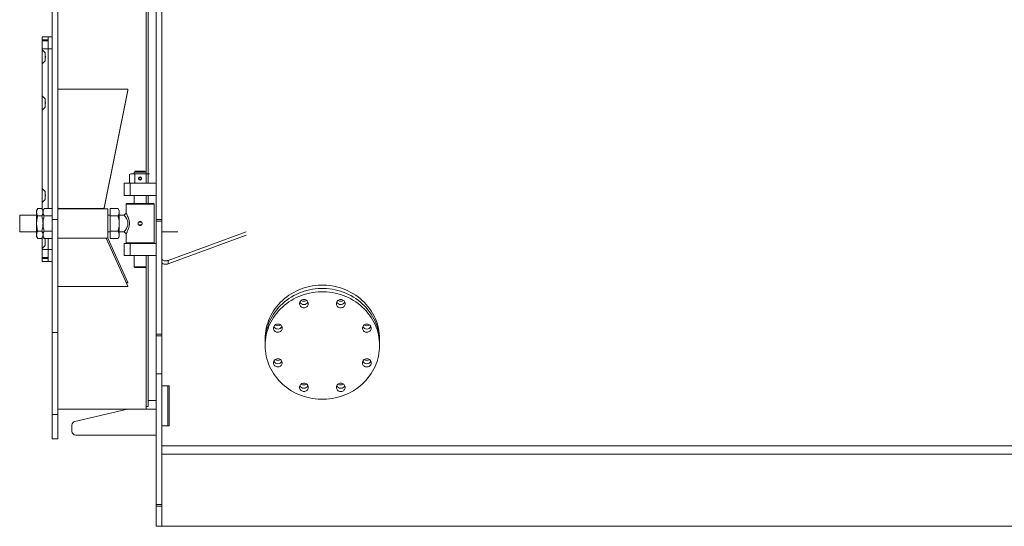
# Model space of a CAD drawing. Units: millimetres. Extents: x 5 to 415, y 5 to 292.
# Drawn here: x 170 to 219, y 139 to 164 of the extents above; entities that cross this region are included whole.
import ezdxf

# ---------------------------------------------------------------- set-up
doc = ezdxf.new("R2010")
doc.units = ezdxf.units.MM

msp = doc.modelspace()

# ---------------------------------------------------------------- linework, layer by layer
at = {"color": 7, "linetype": 'Continuous', "lineweight": 15}
for p, q in [((171.351, 154.047), (171.351, 176.044)), ((171.631, 154.047), (171.631, 176.044)), ((176.531, 154.047), (176.531, 176.049)), ((176.531, 153.967), (176.531, 175.969)), ((176.811, 176.049), (176.811, 154.047)), ((176.811, 175.969), (176.811, 153.967)), ((170.851, 162.997), (170.851, 163.146)), ((170.851, 163.146), (171.151, 163.146)), ((170.851, 162.546), (170.851, 162.942)), ((171.351, 163.146), (171.151, 163.146)), ((171.001, 162.346), (170.851, 162.496)), ((171.351, 162.546), (171.151, 162.546)), ((170.851, 161.796), (171.001, 161.946)), ((171.671, 160.539), (175.082, 160.539)), ((175.122, 160.491), (173.938, 154.628)), ((171.001, 160.046), (170.851, 160.196)), ((170.851, 159.496), (171.001, 159.646)), ((175.2, 155.887), (175.2, 156.285)), ((175.431, 156.406), (175.431, 156.3)), ((176.031, 155.846), (176.031, 156.406)), ((171.001, 155.446), (170.851, 155.596)), ((175.231, 155.846), (174.931, 155.846)), ((174.931, 155.246), (174.931, 155.846)), ((176.531, 155.846), (175.231, 155.846)), ((175.231, 155.246), (175.231, 155.846)), ((175.431, 155.871), (175.431, 155.846)), ((170.851, 154.896), (171.001, 155.046)), ((175.231, 155.246), (174.931, 155.246)), ((176.531, 155.246), (175.231, 155.246)), ((175.431, 155.246), (175.431, 154.846)), ((176.031, 154.846), (176.031, 155.246)), ((170.631, 154.596), (170.573, 154.496)), ((170.835, 154.596), (170.631, 154.596)), ((171.351, 154.596), (170.951, 154.596)), ((174.131, 154.576), (171.631, 154.576)), ((174.131, 154.576), (174.131, 153.846)), ((174.233, 154.221), (174.233, 154.596)), ((175.071, 154.846), (175.031, 154.806)), ((175.031, 154.806), (175.031, 154.366)), ((175.731, 154.806), (175.031, 154.806)), ((175.071, 154.846), (175.731, 154.846)), ((175.731, 154.846), (176.391, 154.846)), ((176.431, 154.806), (175.731, 154.806)), ((176.431, 154.806), (176.391, 154.846)), ((176.431, 152.886), (176.431, 154.806)), ((170.61, 154.266), (169.731, 154.266)), ((169.731, 153.426), (169.731, 154.266)), ((170.573, 154.409), (170.573, 154.496)), ((170.835, 154.221), (170.631, 154.221)), ((170.93, 154.266), (170.856, 154.266)), ((170.907, 154.496), (170.879, 154.496)), ((171.351, 154.221), (170.951, 154.221)), ((174.233, 154.266), (174.131, 154.266)), ((174.233, 154.221), (174.633, 154.221)), ((174.233, 153.47), (174.233, 154.221)), ((174.931, 154.266), (174.654, 154.266)), ((175.031, 154.366), (174.931, 154.266)), ((171.351, 154.047), (171.631, 154.047)), ((171.351, 148.409), (171.351, 154.047)), ((171.631, 154.047), (171.631, 148.409)), ((174.131, 153.846), (174.131, 153.116)), ((176.531, 148.329), (176.531, 153.967)), ((176.531, 153.967), (176.811, 153.967)), ((176.811, 153.967), (176.811, 148.329)), ((169.731, 153.426), (170.611, 153.426)), ((170.573, 153.196), (170.573, 153.283)), ((170.573, 153.196), (170.631, 153.095)), ((170.835, 153.47), (170.631, 153.47)), ((170.835, 153.095), (170.631, 153.095)), ((170.856, 153.426), (170.929, 153.426)), ((171.351, 153.47), (170.951, 153.47)), ((171.351, 153.095), (170.951, 153.095)), ((171.631, 153.116), (174.131, 153.116)), ((174.131, 153.426), (174.233, 153.426)), ((174.233, 153.47), (174.633, 153.47)), ((174.233, 153.095), (174.233, 153.47)), ((174.655, 153.426), (174.931, 153.426)), ((174.931, 153.426), (175.031, 153.326)), ((175.031, 153.326), (175.031, 152.886)), ((177.127, 152.006), (181.011, 153.435)), ((177.127, 151.835), (181.012, 153.264)), ((170.851, 152.596), (171.001, 152.746)), ((175.231, 152.846), (174.931, 152.846)), ((174.931, 152.246), (174.931, 152.846)), ((176.531, 152.846), (175.231, 152.846)), ((175.231, 152.246), (175.231, 152.846)), ((175.431, 152.886), (175.431, 152.846)), ((176.031, 152.846), (176.031, 152.886)), ((170.851, 152.15), (170.851, 152.546)), ((170.851, 151.946), (170.851, 152.095)), ((171.351, 152.546), (171.151, 152.546)), ((175.231, 152.246), (174.931, 152.246)), ((176.531, 152.246), (175.231, 152.246)), ((175.431, 152.246), (175.431, 151.686)), ((176.031, 151.686), (176.031, 152.246)), ((171.151, 151.946), (170.851, 151.946)), ((171.351, 151.946), (171.151, 151.946)), ((175.431, 151.686), (175.471, 151.646)), ((175.431, 151.686), (176.031, 151.686)), ((175.991, 151.646), (175.471, 151.646)), ((175.991, 151.646), (176.031, 151.686)), ((177.127, 152.006), (177.127, 151.835)), ((171.631, 148.409), (171.351, 148.409)), ((171.351, 144.328), (171.351, 148.409)), ((171.631, 144.328), (171.631, 148.409)), ((176.531, 148.243), (176.531, 148.329)), ((176.811, 148.329), (176.531, 148.329)), ((176.531, 146.363), (176.531, 148.243)), ((176.531, 148.243), (176.811, 148.243)), ((176.811, 148.329), (176.811, 148.243)), ((176.811, 148.243), (176.811, 146.363)), ((181.961, 148.098), (181.961, 147.934)), ((181.961, 147.934), (181.961, 147.77)), ((187.661, 147.934), (187.661, 148.098)), ((187.661, 147.77), (187.661, 147.934)), ((176.531, 139.846), (176.531, 146.363)), ((176.531, 139.766), (176.531, 146.363)), ((176.811, 146.363), (176.531, 146.363)), ((176.811, 146.363), (176.811, 139.846)), ((176.811, 146.363), (176.811, 139.766)), ((176.131, 145.026), (176.531, 145.026)), ((171.351, 143.122), (171.351, 144.328)), ((171.351, 144.328), (171.631, 144.328)), ((171.631, 144.606), (175.154, 144.606)), ((171.631, 144.328), (171.631, 143.122)), ((176.031, 144.726), (176.131, 144.726)), ((172.331, 143.797), (172.331, 143.506)), ((172.531, 143.306), (176.531, 143.306)), ((171.351, 143.122), (171.631, 143.122)), ((176.811, 142.766), (246.411, 142.766)), ((246.411, 142.366), (176.811, 142.366)), ((176.531, 138.766), (176.531, 139.766)), ((176.531, 139.766), (176.811, 139.766)), ((176.811, 139.766), (176.811, 138.766)), ((176.811, 138.766), (176.531, 138.766)), ((246.411, 138.766), (176.811, 138.766))]:
    msp.add_line(p, q, dxfattribs=at)
at = {"color": 142, "linetype": 'Continuous', "lineweight": 0, "true_color": 0x0080c0}
for p, q in [((176.131, 174.246), (176.131, 155.846)), ((176.031, 156.406), (176.031, 164.845)), ((170.851, 162.997), (170.851, 162.942)), ((170.851, 162.997), (171.151, 162.997)), ((170.851, 162.942), (171.151, 162.942)), ((171.151, 163.146), (171.151, 162.997)), ((171.151, 163.146), (171.151, 162.546)), ((171.151, 162.942), (171.151, 162.546)), ((170.851, 154.562), (170.851, 162.546)), ((171.151, 162.546), (170.851, 162.546)), ((171.151, 162.546), (171.151, 154.596)), ((171.001, 161.946), (171.001, 162.346)), ((175.122, 160.464), (173.938, 154.601)), ((175.122, 160.464), (175.122, 160.491)), ((171.001, 159.646), (171.001, 160.046)), ((175.333, 156.326), (175.271, 156.326)), ((175.731, 156.326), (175.333, 156.326)), ((176.031, 156.406), (175.431, 156.406)), ((175.466, 155.887), (175.466, 156.285)), ((175.471, 156.446), (175.991, 156.446)), ((175.673, 156.086), (175.702, 156.136)), ((175.673, 156.086), (175.702, 156.036)), ((175.702, 156.136), (175.76, 156.136)), ((175.76, 156.036), (175.702, 156.036)), ((175.731, 156.326), (176.13, 156.326)), ((175.789, 156.086), (175.76, 156.136)), ((175.76, 156.036), (175.789, 156.086)), ((176.191, 156.326), (176.13, 156.326)), ((171.001, 155.046), (171.001, 155.446)), ((176.131, 155.246), (176.131, 154.846)), ((173.898, 154.596), (171.671, 154.596)), ((173.938, 154.628), (173.938, 154.601)), ((174.233, 154.596), (174.633, 154.596)), ((170.573, 153.846), (170.573, 154.409)), ((174.691, 154.496), (174.691, 154.409)), ((174.691, 154.409), (174.691, 153.846)), ((170.573, 153.283), (170.573, 153.846)), ((174.691, 153.846), (174.691, 153.283)), ((175.654, 153.906), (175.807, 153.906)), ((175.655, 153.786), (175.808, 153.786)), ((176.531, 154.047), (176.811, 154.047)), ((170.575, 153.303), (170.575, 153.426)), ((170.851, 152.546), (170.851, 153.13)), ((170.893, 153.426), (170.893, 153.283)), ((171.001, 152.746), (171.001, 153.095)), ((171.151, 153.095), (171.151, 152.546)), ((175.122, 150.728), (174.035, 153.116)), ((175.122, 150.907), (174.117, 153.116)), ((174.233, 153.095), (174.633, 153.095)), ((174.691, 153.283), (174.691, 153.196)), ((176.811, 153.435), (177.611, 153.435)), ((175.031, 152.886), (175.731, 152.886)), ((175.731, 152.886), (176.431, 152.886)), ((176.131, 152.886), (176.131, 152.846)), ((170.851, 152.546), (171.151, 152.546)), ((170.851, 152.15), (171.151, 152.15)), ((170.851, 152.15), (170.851, 152.095)), ((170.851, 152.095), (171.151, 152.095)), ((171.151, 152.546), (171.151, 152.15)), ((171.151, 152.546), (171.151, 151.946)), ((171.151, 152.095), (171.151, 151.946)), ((176.131, 152.246), (176.131, 144.726)), ((176.031, 144.606), (176.031, 151.686)), ((171.671, 150.707), (175.082, 150.707)), ((175.049, 150.886), (175.082, 150.886)), ((177.111, 145.766), (176.811, 145.766)), ((177.111, 143.766), (177.111, 145.766)), ((177.111, 145.766), (177.171, 145.766)), ((177.171, 143.766), (177.171, 145.766)), ((175.109, 144.601), (172.486, 143.992)), ((176.531, 144.606), (175.154, 144.606)), ((176.811, 143.766), (177.111, 143.766)), ((177.111, 143.766), (177.171, 143.766)), ((176.531, 139.846), (176.811, 139.846))]:
    msp.add_line(p, q, dxfattribs=at)
at = {"color": 7, "linetype": 'Continuous', "lineweight": 15, "flags": 128}
for points in [[(174.931, 153.426), (174.931, 153.426), (174.938, 153.434), (174.946, 153.444), (174.958, 153.459), (174.971, 153.477), (174.987, 153.499), (175.002, 153.52), (175.021, 153.55), (175.045, 153.59), (175.07, 153.635), (175.091, 153.683), (175.105, 153.723), (175.114, 153.762), (175.123, 153.846), (175.121, 153.888), (175.114, 153.931), (175.108, 153.956), (175.1, 153.983), (175.09, 154.01), (175.07, 154.055), (175.046, 154.102), (175.021, 154.142), (174.997, 154.177), (174.976, 154.208), (174.957, 154.232), (174.938, 154.258), (174.931, 154.266), (174.931, 154.266)], [(176.811, 152.09), (176.815, 152.07), (176.827, 152.05), (176.846, 152.032), (176.871, 152.016), (176.902, 152.004), (176.938, 151.994), (176.976, 151.989), (177.016, 151.987), (177.055, 151.989), (177.093, 151.996), (177.127, 152.006)], [(177.127, 151.835), (177.093, 151.825), (177.055, 151.818), (177.016, 151.816), (176.976, 151.817), (176.938, 151.823), (176.902, 151.832), (176.871, 151.845), (176.846, 151.861), (176.827, 151.879), (176.815, 151.898), (176.811, 151.919)], [(187.661, 148.098), (187.658, 148.232), (187.647, 148.365), (187.629, 148.497), (187.605, 148.629), (187.573, 148.759), (187.535, 148.887), (187.489, 149.014), (187.437, 149.138), (187.379, 149.26), (187.314, 149.379), (187.243, 149.494), (187.166, 149.607), (187.083, 149.715), (186.994, 149.819), (186.9, 149.92), (186.801, 150.015), (186.697, 150.106), (186.588, 150.192), (186.475, 150.272), (186.357, 150.348), (186.236, 150.417), (186.111, 150.481), (185.983, 150.539), (185.852, 150.591), (185.719, 150.637), (185.583, 150.676), (185.445, 150.709), (185.306, 150.735), (185.166, 150.755), (185.024, 150.769), (184.882, 150.775), (184.74, 150.775), (184.598, 150.769), (184.457, 150.755), (184.316, 150.735), (184.177, 150.709), (184.039, 150.676), (183.903, 150.637), (183.77, 150.591), (183.639, 150.539), (183.511, 150.481), (183.386, 150.417), (183.265, 150.348), (183.147, 150.272), (183.034, 150.192), (182.925, 150.106), (182.821, 150.015), (182.722, 149.92), (182.628, 149.819), (182.539, 149.715), (182.456, 149.607), (182.379, 149.494), (182.308, 149.379), (182.243, 149.26), (182.185, 149.138), (182.133, 149.014), (182.088, 148.887), (182.049, 148.759), (182.018, 148.629), (181.993, 148.497), (181.975, 148.365), (181.965, 148.232), (181.961, 148.098), (181.961, 148.098)], [(181.961, 147.77), (181.965, 147.903), (181.975, 148.036), (181.993, 148.169), (182.018, 148.3), (182.049, 148.431), (182.088, 148.559), (182.133, 148.686), (182.185, 148.81), (182.243, 148.932), (182.308, 149.05), (182.379, 149.166), (182.456, 149.278), (182.539, 149.387), (182.628, 149.491), (182.722, 149.591), (182.821, 149.687), (182.925, 149.778), (183.034, 149.864), (183.147, 149.944), (183.265, 150.019), (183.386, 150.089), (183.511, 150.153), (183.639, 150.211), (183.77, 150.263), (183.903, 150.308), (184.039, 150.348), (184.177, 150.381), (184.316, 150.407), (184.457, 150.427), (184.598, 150.44), (184.74, 150.447), (184.882, 150.447), (185.024, 150.44), (185.166, 150.427), (185.306, 150.407), (185.445, 150.381), (185.583, 150.348), (185.719, 150.308), (185.852, 150.263), (185.983, 150.211), (186.111, 150.153), (186.236, 150.089), (186.357, 150.019), (186.475, 149.944), (186.588, 149.864), (186.697, 149.778), (186.801, 149.687), (186.9, 149.591), (186.994, 149.491), (187.083, 149.387), (187.166, 149.278), (187.243, 149.166), (187.314, 149.05), (187.379, 148.932), (187.437, 148.81), (187.489, 148.686), (187.535, 148.559), (187.573, 148.431), (187.605, 148.3), (187.629, 148.169), (187.647, 148.036), (187.658, 147.903), (187.661, 147.77), (187.658, 147.636), (187.647, 147.503), (187.629, 147.371), (187.605, 147.239), (187.573, 147.109), (187.535, 146.98), (187.489, 146.854), (187.437, 146.729), (187.379, 146.608), (187.314, 146.489), (187.243, 146.373), (187.166, 146.261), (187.083, 146.153), (186.994, 146.048), (186.9, 145.948), (186.801, 145.852), (186.697, 145.762), (186.588, 145.676), (186.475, 145.595), (186.357, 145.52), (186.236, 145.45), (186.111, 145.386), (185.983, 145.329), (185.852, 145.277), (185.719, 145.231), (185.583, 145.192), (185.445, 145.159), (185.306, 145.132), (185.166, 145.112), (185.024, 145.099), (184.882, 145.092), (184.74, 145.092), (184.598, 145.099), (184.457, 145.112), (184.316, 145.132), (184.177, 145.159), (184.039, 145.192), (183.903, 145.231), (183.77, 145.277), (183.639, 145.329), (183.511, 145.386), (183.386, 145.45), (183.265, 145.52), (183.147, 145.595), (183.034, 145.676), (182.925, 145.762), (182.821, 145.852), (182.722, 145.948), (182.628, 146.048), (182.539, 146.153), (182.456, 146.261), (182.379, 146.373), (182.308, 146.489), (182.243, 146.608), (182.185, 146.729), (182.133, 146.854), (182.088, 146.98), (182.049, 147.109), (182.018, 147.239), (181.993, 147.371), (181.975, 147.503), (181.965, 147.636), (181.961, 147.77)], [(183.893, 149.647), (183.853, 149.65), (183.815, 149.66), (183.78, 149.676), (183.748, 149.698), (183.721, 149.724), (183.699, 149.755), (183.683, 149.789), (183.675, 149.826), (183.673, 149.863), (183.678, 149.899), (183.69, 149.935), (183.709, 149.967), (183.734, 149.996), (183.763, 150.021), (183.797, 150.04), (183.834, 150.053), (183.873, 150.059), (183.912, 150.059), (183.951, 150.053), (183.988, 150.04), (184.022, 150.021), (184.052, 149.996), (184.076, 149.967), (184.095, 149.935), (184.107, 149.899), (184.113, 149.863), (184.111, 149.826), (184.102, 149.789), (184.086, 149.755), (184.065, 149.724), (184.037, 149.698), (184.006, 149.676), (183.97, 149.66), (183.932, 149.65), (183.893, 149.647)], [(185.574, 149.707), (185.549, 149.736), (185.529, 149.768), (185.516, 149.803), (185.51, 149.839), (185.511, 149.876), (185.519, 149.913), (185.534, 149.947), (185.555, 149.978), (185.581, 150.006), (185.613, 150.028), (185.648, 150.045), (185.685, 150.056), (185.725, 150.06), (185.764, 150.057), (185.802, 150.048), (185.838, 150.033), (185.871, 150.012), (185.898, 149.986), (185.921, 149.955), (185.937, 149.922), (185.947, 149.886), (185.95, 149.849), (185.945, 149.812), (185.934, 149.776), (185.916, 149.743), (185.892, 149.714), (185.863, 149.689), (185.829, 149.669), (185.793, 149.655), (185.754, 149.648), (185.715, 149.647), (185.676, 149.653), (185.639, 149.665), (185.604, 149.683), (185.574, 149.707)], [(182.749, 148.487), (182.719, 148.463), (182.685, 148.444), (182.648, 148.432), (182.609, 148.426), (182.569, 148.427), (182.531, 148.435), (182.494, 148.449), (182.461, 148.468), (182.431, 148.493), (182.408, 148.523), (182.39, 148.556), (182.378, 148.591), (182.374, 148.628), (182.377, 148.665), (182.386, 148.701), (182.403, 148.735), (182.425, 148.765), (182.453, 148.791), (182.485, 148.813), (182.521, 148.828), (182.559, 148.837), (182.599, 148.839), (182.638, 148.835), (182.676, 148.825), (182.711, 148.808), (182.742, 148.785), (182.769, 148.758), (182.79, 148.727), (182.805, 148.692), (182.812, 148.656), (182.813, 148.619), (182.807, 148.582), (182.794, 148.547), (182.775, 148.515), (182.749, 148.487)], [(186.808, 148.633), (186.812, 148.67), (186.823, 148.705), (186.84, 148.739), (186.863, 148.769), (186.891, 148.794), (186.924, 148.815), (186.96, 148.829), (186.999, 148.838), (187.038, 148.839), (187.077, 148.834), (187.115, 148.823), (187.15, 148.805), (187.181, 148.782), (187.206, 148.754), (187.227, 148.722), (187.241, 148.688), (187.248, 148.651), (187.248, 148.614), (187.241, 148.578), (187.227, 148.543), (187.206, 148.511), (187.181, 148.483), (187.15, 148.46), (187.115, 148.443), (187.077, 148.431), (187.038, 148.426), (186.999, 148.428), (186.96, 148.436), (186.924, 148.451), (186.891, 148.471), (186.863, 148.497), (186.84, 148.527), (186.823, 148.56), (186.812, 148.596), (186.808, 148.633)], [(182.814, 146.907), (182.81, 146.87), (182.8, 146.834), (182.783, 146.801), (182.76, 146.771), (182.731, 146.745), (182.698, 146.725), (182.662, 146.71), (182.623, 146.702), (182.584, 146.7), (182.545, 146.705), (182.507, 146.717), (182.473, 146.734), (182.442, 146.757), (182.416, 146.785), (182.396, 146.817), (182.382, 146.852), (182.375, 146.888), (182.375, 146.925), (182.382, 146.962), (182.396, 146.996), (182.416, 147.028), (182.442, 147.056), (182.473, 147.079), (182.507, 147.097), (182.545, 147.108), (182.584, 147.113), (182.623, 147.111), (182.662, 147.103), (182.698, 147.089), (182.731, 147.068), (182.76, 147.043), (182.783, 147.013), (182.8, 146.979), (182.81, 146.944), (182.814, 146.907)], [(186.873, 147.053), (186.903, 147.077), (186.937, 147.095), (186.975, 147.107), (187.014, 147.113), (187.053, 147.112), (187.092, 147.105), (187.128, 147.091), (187.162, 147.071), (187.191, 147.046), (187.215, 147.017), (187.233, 146.984), (187.244, 146.948), (187.248, 146.911), (187.246, 146.874), (187.236, 146.838), (187.22, 146.805), (187.197, 146.774), (187.169, 146.748), (187.137, 146.727), (187.101, 146.711), (187.063, 146.702), (187.024, 146.7), (186.984, 146.704), (186.947, 146.715), (186.911, 146.732), (186.88, 146.754), (186.853, 146.781), (186.832, 146.813), (186.818, 146.847), (186.81, 146.883), (186.809, 146.921), (186.815, 146.957), (186.828, 146.992), (186.848, 147.024), (186.873, 147.053)], [(184.048, 145.832), (184.074, 145.804), (184.093, 145.772), (184.106, 145.737), (184.112, 145.7), (184.111, 145.663), (184.103, 145.627), (184.089, 145.592), (184.068, 145.561), (184.041, 145.533), (184.01, 145.511), (183.975, 145.494), (183.937, 145.484), (183.898, 145.479), (183.858, 145.482), (183.82, 145.491), (183.784, 145.506), (183.752, 145.527), (183.724, 145.554), (183.701, 145.584), (183.685, 145.618), (183.675, 145.654), (183.673, 145.691), (183.677, 145.728), (183.689, 145.763), (183.706, 145.796), (183.73, 145.826), (183.759, 145.851), (183.793, 145.87), (183.829, 145.884), (183.868, 145.892), (183.908, 145.892), (183.946, 145.887), (183.984, 145.874), (184.018, 145.856), (184.048, 145.832)], [(185.73, 145.893), (185.769, 145.889), (185.807, 145.88), (185.842, 145.864), (185.874, 145.842), (185.902, 145.815), (185.923, 145.784), (185.939, 145.75), (185.948, 145.714), (185.949, 145.677), (185.944, 145.64), (185.932, 145.605), (185.913, 145.572), (185.889, 145.543), (185.859, 145.519), (185.825, 145.5), (185.788, 145.487), (185.749, 145.48), (185.71, 145.48), (185.671, 145.487), (185.634, 145.5), (185.6, 145.519), (185.571, 145.543), (185.546, 145.572), (185.527, 145.605), (185.515, 145.64), (185.51, 145.677), (185.512, 145.714), (185.52, 145.75), (185.536, 145.784), (185.558, 145.815), (185.585, 145.842), (185.617, 145.864), (185.652, 145.88), (185.69, 145.889), (185.73, 145.893)]]:
    msp.add_lwpolyline(points, dxfattribs=at)
at = {"color": 142, "linetype": 'Continuous', "lineweight": 0, "true_color": 0x0080c0, "flags": 128}
for points in [[(171.631, 150.724), (171.632, 150.721), (171.634, 150.717), (171.638, 150.714), (171.643, 150.712), (171.649, 150.71), (171.656, 150.708), (171.663, 150.707), (171.671, 150.707)], [(175.122, 150.907), (175.122, 150.903), (175.121, 150.9), (175.118, 150.896), (175.113, 150.893), (175.107, 150.89), (175.099, 150.888), (175.091, 150.887), (175.082, 150.886)], [(175.082, 150.707), (175.091, 150.707), (175.099, 150.708), (175.107, 150.71), (175.113, 150.713), (175.118, 150.716), (175.121, 150.72), (175.122, 150.724), (175.122, 150.728)], [(187.661, 147.934), (187.658, 148.067), (187.647, 148.2), (187.629, 148.333), (187.605, 148.464), (187.573, 148.595), (187.535, 148.723), (187.489, 148.85), (187.437, 148.974), (187.379, 149.096), (187.314, 149.215), (187.243, 149.33), (187.166, 149.442), (187.083, 149.551), (186.994, 149.655), (186.9, 149.755), (186.801, 149.851), (186.697, 149.942), (186.588, 150.028), (186.475, 150.108), (186.357, 150.184), (186.236, 150.253), (186.111, 150.317), (185.983, 150.375), (185.852, 150.427), (185.719, 150.473), (185.583, 150.512), (185.445, 150.545), (185.306, 150.571), (185.166, 150.591), (185.024, 150.604), (184.882, 150.611), (184.74, 150.611), (184.598, 150.604), (184.457, 150.591), (184.316, 150.571), (184.177, 150.545), (184.039, 150.512), (183.903, 150.473), (183.77, 150.427), (183.639, 150.375), (183.511, 150.317), (183.386, 150.253), (183.265, 150.184), (183.147, 150.108), (183.034, 150.028), (182.925, 149.942), (182.821, 149.851), (182.722, 149.755), (182.628, 149.655), (182.539, 149.551), (182.456, 149.442), (182.379, 149.33), (182.308, 149.215), (182.243, 149.096), (182.185, 148.974), (182.133, 148.85), (182.088, 148.723), (182.049, 148.595), (182.018, 148.464), (181.993, 148.333), (181.975, 148.2), (181.965, 148.067), (181.961, 147.934)], [(181.961, 147.934), (181.965, 148.067), (181.975, 148.2), (181.993, 148.333), (182.018, 148.464), (182.049, 148.595), (182.088, 148.723), (182.133, 148.85), (182.185, 148.974), (182.243, 149.096), (182.308, 149.215), (182.379, 149.33), (182.456, 149.442), (182.539, 149.551), (182.628, 149.655), (182.722, 149.755), (182.821, 149.851), (182.925, 149.942), (183.034, 150.028), (183.147, 150.108), (183.265, 150.184), (183.386, 150.253), (183.511, 150.317), (183.639, 150.375), (183.77, 150.427), (183.903, 150.473), (184.039, 150.512), (184.177, 150.545), (184.316, 150.571), (184.457, 150.591), (184.598, 150.604), (184.74, 150.611), (184.882, 150.611), (185.024, 150.604), (185.166, 150.591), (185.306, 150.571), (185.445, 150.545), (185.583, 150.512), (185.719, 150.473), (185.852, 150.427), (185.983, 150.375), (186.111, 150.317), (186.236, 150.253), (186.357, 150.184), (186.475, 150.108), (186.588, 150.028), (186.697, 149.942), (186.801, 149.851), (186.9, 149.755), (186.994, 149.655), (187.083, 149.551), (187.166, 149.442), (187.243, 149.33), (187.314, 149.215), (187.379, 149.096), (187.437, 148.974), (187.489, 148.85), (187.535, 148.723), (187.573, 148.595), (187.605, 148.464), (187.629, 148.333), (187.647, 148.2), (187.658, 148.067), (187.661, 147.934)]]:
    msp.add_lwpolyline(points, dxfattribs=at)
at = {"color": 142, "linetype": 'Continuous', "lineweight": 0, "true_color": 0x0080c0}
msp.add_circle((175.731, 156.086), 0.0834, dxfattribs=at)
for centre, radius, start, end in [((171.671, 160.499), 0.0398, 89.7254, 179.7228), ((175.083, 160.499), 0.0397, 348.8838, 90.3479), ((171.671, 154.636), 0.0398, 180.2772, 270.2746), ((173.899, 154.636), 0.0399, 269.7969, 348.3526), ((183.889, 150.03), 0.219, 205.5546, 271.069), ((183.893, 150.205), 0.231, 234.5532, 305.4468), ((183.896, 150.032), 0.221, 269.2338, 334.1426), ((185.714, 150.022), 0.206, 204.7885, 226.9558), ((185.729, 150.037), 0.227, 226.8859, 333.4447), ((185.729, 150.204), 0.229, 234.4974, 270.1874), ((185.73, 150.204), 0.229, 269.8126, 305.5026), ((182.594, 148.815), 0.226, 206.3837, 313.2857), ((182.594, 148.985), 0.231, 234.5994, 305.4006), ((182.609, 148.801), 0.206, 313.0442, 335.2115), ((187.028, 148.814), 0.225, 206.1075, 333.8925), ((187.028, 148.985), 0.231, 234.5505, 305.4495), ((182.594, 147.088), 0.225, 206.1075, 333.8925), ((182.594, 147.259), 0.231, 234.6008, 305.3992), ((187.028, 147.088), 0.225, 206.1075, 333.8925), ((183.893, 145.868), 0.225, 206.2226, 333.7774), ((183.893, 145.867), 0.225, 206.1094, 333.8906), ((185.73, 145.868), 0.225, 206.2226, 333.7774), ((185.73, 146.038), 0.231, 234.6008, 305.3992), ((175.154, 144.406), 0.2, 90, 103.0693), ((172.531, 143.797), 0.2, 103.0693, 180)]:
    msp.add_arc(centre, radius, start, end, dxfattribs=at)
at = {"color": 7, "linetype": 'Continuous', "lineweight": 15}
for centre, radius, start, end in [((187.028, 147.259), 0.231, 234.5994, 305.4006), ((183.893, 146.038), 0.231, 234.5523, 305.4477), ((172.531, 143.506), 0.2, 180, 270)]:
    msp.add_arc(centre, radius, start, end, dxfattribs=at)
for points in [[(171.001, 162.115), (171.01, 162.125), (171.028, 162.146), (171.01, 162.166), (171.001, 162.176)], [(171.001, 159.815), (171.01, 159.825), (171.028, 159.846), (171.01, 159.866), (171.001, 159.876)], [(171.001, 155.215), (171.01, 155.225), (171.028, 155.246), (171.01, 155.266), (171.001, 155.276)]]:
    msp.add_open_spline(points, degree=3, dxfattribs=at)
at = {"color": 142, "linetype": 'Continuous', "lineweight": 0, "true_color": 0x0080c0}
for points, knots in [([(175.333, 156.326), (175.327, 156.326), (175.321, 156.326), (175.31, 156.325), (175.305, 156.324), (175.288, 156.321), (175.277, 156.318), (175.244, 156.307), (175.222, 156.297), (175.2, 156.285)], [0, 0, 0, 0, 0.125, 0.125, 0.25, 0.25, 0.5, 0.5, 1, 1, 1, 1]), ([(175.466, 156.285), (175.444, 156.297), (175.422, 156.308), (175.378, 156.322), (175.355, 156.326), (175.333, 156.326)], [0, 0, 0, 0, 0.5, 0.5, 1, 1, 1, 1]), ([(175.333, 155.846), (175.327, 155.846), (175.321, 155.846), (175.31, 155.847), (175.305, 155.848), (175.288, 155.85), (175.277, 155.853), (175.244, 155.864), (175.222, 155.874), (175.2, 155.887)], [0, 0, 0, 0, 0.125, 0.125, 0.25, 0.25, 0.5, 0.5, 1, 1, 1, 1]), ([(175.466, 155.887), (175.444, 155.874), (175.422, 155.864), (175.378, 155.85), (175.355, 155.846), (175.333, 155.846)], [0, 0, 0, 0, 0.5, 0.5, 1, 1, 1, 1]), ([(170.835, 154.596), (170.853, 154.566), (170.867, 154.535), (170.888, 154.472), (170.893, 154.441), (170.893, 154.409)], [0, 0, 0, 0, 0.5, 0.5, 1, 1, 1, 1]), ([(170.951, 154.596), (170.933, 154.566), (170.919, 154.535), (170.899, 154.472), (170.893, 154.441), (170.893, 154.409)], [0, 0, 0, 0, 0.5, 0.5, 1, 1, 1, 1]), ([(174.691, 154.409), (174.691, 154.417), (174.691, 154.425), (174.689, 154.441), (174.688, 154.448), (174.684, 154.472), (174.681, 154.488), (174.665, 154.535), (174.651, 154.566), (174.633, 154.596)], [0, 0, 0, 0, 0.125, 0.125, 0.25, 0.25, 0.5, 0.5, 1, 1, 1, 1]), ([(170.573, 154.409), (170.573, 154.401), (170.574, 154.393), (170.575, 154.377), (170.576, 154.369), (170.58, 154.345), (170.584, 154.329), (170.599, 154.283), (170.614, 154.252), (170.631, 154.221)], [0, 0, 0, 0, 0.125, 0.125, 0.25, 0.25, 0.5, 0.5, 1, 1, 1, 1]), ([(170.573, 153.846), (170.573, 153.877), (170.575, 153.909), (170.579, 153.957), (170.58, 153.973), (170.584, 154.005), (170.586, 154.021), (170.599, 154.099), (170.614, 154.16), (170.631, 154.221)], [0, 0, 0, 0, 0.25, 0.25, 0.375, 0.375, 0.5, 0.5, 1, 1, 1, 1]), ([(170.893, 154.409), (170.893, 154.401), (170.893, 154.393), (170.891, 154.377), (170.89, 154.369), (170.886, 154.345), (170.883, 154.329), (170.867, 154.283), (170.853, 154.252), (170.835, 154.221)], [0, 0, 0, 0, 0.125, 0.125, 0.25, 0.25, 0.5, 0.5, 1, 1, 1, 1]), ([(170.893, 153.846), (170.893, 153.877), (170.892, 153.909), (170.888, 153.957), (170.886, 153.973), (170.882, 154.005), (170.88, 154.021), (170.867, 154.099), (170.853, 154.16), (170.835, 154.221)], [0, 0, 0, 0, 0.25, 0.25, 0.375, 0.375, 0.5, 0.5, 1, 1, 1, 1]), ([(170.893, 154.409), (170.893, 154.401), (170.894, 154.393), (170.895, 154.377), (170.896, 154.369), (170.9, 154.345), (170.904, 154.329), (170.919, 154.283), (170.934, 154.252), (170.951, 154.221)], [0, 0, 0, 0, 0.125, 0.125, 0.25, 0.25, 0.5, 0.5, 1, 1, 1, 1]), ([(170.951, 154.221), (170.933, 154.16), (170.919, 154.098), (170.899, 153.973), (170.893, 153.91), (170.893, 153.846)], [0, 0, 0, 0, 0.5, 0.5, 1, 1, 1, 1]), ([(174.633, 154.221), (174.651, 154.252), (174.665, 154.283), (174.686, 154.345), (174.691, 154.377), (174.691, 154.409)], [0, 0, 0, 0, 0.5, 0.5, 1, 1, 1, 1]), ([(174.691, 153.846), (174.691, 153.862), (174.691, 153.878), (174.689, 153.91), (174.688, 153.925), (174.684, 153.973), (174.681, 154.004), (174.665, 154.098), (174.651, 154.16), (174.633, 154.221)], [0, 0, 0, 0, 0.125, 0.125, 0.25, 0.25, 0.5, 0.5, 1, 1, 1, 1]), ([(170.631, 153.47), (170.622, 153.501), (170.614, 153.532), (170.6, 153.594), (170.594, 153.625), (170.579, 153.719), (170.573, 153.782), (170.573, 153.846)], [0, 0, 0, 0, 0.25, 0.25, 0.5, 0.5, 1, 1, 1, 1]), ([(170.835, 153.47), (170.844, 153.501), (170.852, 153.532), (170.866, 153.594), (170.873, 153.625), (170.888, 153.719), (170.893, 153.782), (170.893, 153.846)], [0, 0, 0, 0, 0.25, 0.25, 0.5, 0.5, 1, 1, 1, 1]), ([(170.893, 153.846), (170.893, 153.83), (170.894, 153.814), (170.895, 153.782), (170.896, 153.766), (170.9, 153.719), (170.904, 153.687), (170.919, 153.593), (170.934, 153.532), (170.951, 153.47)], [0, 0, 0, 0, 0.125, 0.125, 0.25, 0.25, 0.5, 0.5, 1, 1, 1, 1]), ([(174.633, 153.47), (174.651, 153.532), (174.665, 153.594), (174.686, 153.719), (174.691, 153.782), (174.691, 153.846)], [0, 0, 0, 0, 0.5, 0.5, 1, 1, 1, 1]), ([(170.631, 153.47), (170.613, 153.44), (170.599, 153.409), (170.579, 153.346), (170.573, 153.315), (170.573, 153.283)], [0, 0, 0, 0, 0.5, 0.5, 1, 1, 1, 1]), ([(170.589, 153.374), (170.587, 153.382), (170.583, 153.399), (170.582, 153.416), (170.582, 153.426)], [0, 0, 0, 0, 0.461908, 1, 1, 1, 1]), ([(170.835, 153.47), (170.853, 153.44), (170.867, 153.409), (170.888, 153.346), (170.893, 153.315), (170.893, 153.283)], [0, 0, 0, 0, 0.5, 0.5, 1, 1, 1, 1]), ([(170.893, 153.283), (170.893, 153.275), (170.893, 153.267), (170.891, 153.251), (170.89, 153.243), (170.886, 153.219), (170.883, 153.204), (170.867, 153.157), (170.853, 153.126), (170.835, 153.095)], [0, 0, 0, 0, 0.125, 0.125, 0.25, 0.25, 0.5, 0.5, 1, 1, 1, 1]), ([(170.893, 153.283), (170.893, 153.299), (170.895, 153.315), (170.899, 153.339), (170.9, 153.347), (170.904, 153.362), (170.906, 153.37), (170.919, 153.409), (170.934, 153.44), (170.951, 153.47)], [0, 0, 0, 0, 0.25, 0.25, 0.375, 0.375, 0.5, 0.5, 1, 1, 1, 1]), ([(170.951, 153.095), (170.942, 153.11), (170.934, 153.126), (170.92, 153.157), (170.914, 153.173), (170.899, 153.22), (170.893, 153.251), (170.893, 153.283)], [0, 0, 0, 0, 0.25, 0.25, 0.5, 0.5, 1, 1, 1, 1]), ([(174.691, 153.283), (174.691, 153.299), (174.69, 153.315), (174.686, 153.339), (174.684, 153.347), (174.68, 153.362), (174.678, 153.37), (174.665, 153.409), (174.651, 153.44), (174.633, 153.47)], [0, 0, 0, 0, 0.25, 0.25, 0.375, 0.375, 0.5, 0.5, 1, 1, 1, 1]), ([(174.633, 153.095), (174.642, 153.11), (174.65, 153.126), (174.664, 153.157), (174.671, 153.173), (174.686, 153.22), (174.691, 153.251), (174.691, 153.283)], [0, 0, 0, 0, 0.25, 0.25, 0.5, 0.5, 1, 1, 1, 1])]:
    msp.add_open_spline(points, degree=3, knots=knots, dxfattribs=at)
at = {"color": 7, "linetype": 'Continuous', "lineweight": 15}
for points, knots in [([(170.631, 154.596), (170.613, 154.566), (170.599, 154.535), (170.579, 154.472), (170.573, 154.441), (170.573, 154.409)], [0, 0, 0, 0, 0.5, 0.5, 1, 1, 1, 1]), ([(175.031, 154.366), (175.032, 154.364), (175.034, 154.361), (175.044, 154.343), (175.057, 154.319), (175.079, 154.278), (175.107, 154.221), (175.132, 154.163), (175.153, 154.108), (175.175, 154.038), (175.194, 153.95), (175.202, 153.846), (175.195, 153.76), (175.183, 153.693), (175.168, 153.63), (175.143, 153.555), (175.11, 153.478), (175.079, 153.414), (175.053, 153.364), (175.036, 153.335), (175.029, 153.322), (175.031, 153.326), (175.031, 153.326)], [0, 0, 0, 0, 0.057982, 0.08755, 0.117939, 0.177699, 0.239871, 0.282814, 0.325029, 0.367071, 0.434441, 0.499661, 0.564783, 0.59802, 0.63219, 0.695516, 0.759965, 0.822126, 0.88185, 0.941827, 0.999902, 1, 1, 1, 1]), ([(175.725, 153.944), (175.738, 153.944), (175.744, 153.943), (175.757, 153.941), (175.763, 153.939), (175.775, 153.934), (175.78, 153.931), (175.791, 153.924), (175.796, 153.92), (175.805, 153.911), (175.809, 153.906), (175.816, 153.895), (175.819, 153.889), (175.824, 153.877), (175.826, 153.871), (175.829, 153.859), (175.829, 153.852), (175.829, 153.839), (175.829, 153.833), (175.826, 153.82), (175.824, 153.814), (175.82, 153.805), (175.819, 153.802), (175.816, 153.797), (175.814, 153.794), (175.809, 153.786), (175.805, 153.781), (175.796, 153.772), (175.791, 153.768), (175.78, 153.761), (175.775, 153.758), (175.763, 153.753), (175.757, 153.751), (175.744, 153.748), (175.738, 153.748), (175.725, 153.748), (175.718, 153.748), (175.706, 153.751), (175.7, 153.753), (175.688, 153.758), (175.682, 153.761), (175.671, 153.768), (175.666, 153.772), (175.657, 153.781), (175.653, 153.786), (175.646, 153.797), (175.643, 153.802), (175.639, 153.811), (175.638, 153.814), (175.636, 153.82), (175.636, 153.823), (175.634, 153.833), (175.633, 153.839), (175.633, 153.852), (175.634, 153.859), (175.636, 153.871), (175.638, 153.877), (175.643, 153.889), (175.646, 153.895), (175.653, 153.905), (175.657, 153.91), (175.666, 153.92), (175.671, 153.924), (175.682, 153.931), (175.688, 153.934), (175.699, 153.939), (175.706, 153.941), (175.718, 153.943), (175.725, 153.944), (175.738, 153.944)], [-0.03125, -0.03125, 0, 0, 0.03125, 0.03125, 0.0625, 0.0625, 0.09375, 0.09375, 0.125, 0.125, 0.15625, 0.15625, 0.1875, 0.1875, 0.21875, 0.21875, 0.25, 0.25, 0.28125, 0.28125, 0.3125, 0.3125, 0.328125, 0.328125, 0.34375, 0.34375, 0.375, 0.375, 0.40625, 0.40625, 0.4375, 0.4375, 0.46875, 0.46875, 0.5, 0.5, 0.53125, 0.53125, 0.5625, 0.5625, 0.59375, 0.59375, 0.625, 0.625, 0.65625, 0.65625, 0.6875, 0.6875, 0.703125, 0.703125, 0.71875, 0.71875, 0.75, 0.75, 0.78125, 0.78125, 0.8125, 0.8125, 0.84375, 0.84375, 0.875, 0.875, 0.90625, 0.90625, 0.9375, 0.9375, 0.96875, 0.96875, 1, 1, 1.03125, 1.03125]), ([(170.573, 153.283), (170.573, 153.275), (170.574, 153.267), (170.575, 153.251), (170.576, 153.243), (170.58, 153.219), (170.584, 153.204), (170.599, 153.157), (170.614, 153.126), (170.631, 153.095)], [0, 0, 0, 0, 0.125, 0.125, 0.25, 0.25, 0.5, 0.5, 1, 1, 1, 1])]:
    msp.add_open_spline(points, degree=3, knots=knots, dxfattribs=at)

doc.saveas('drawing.dxf')
